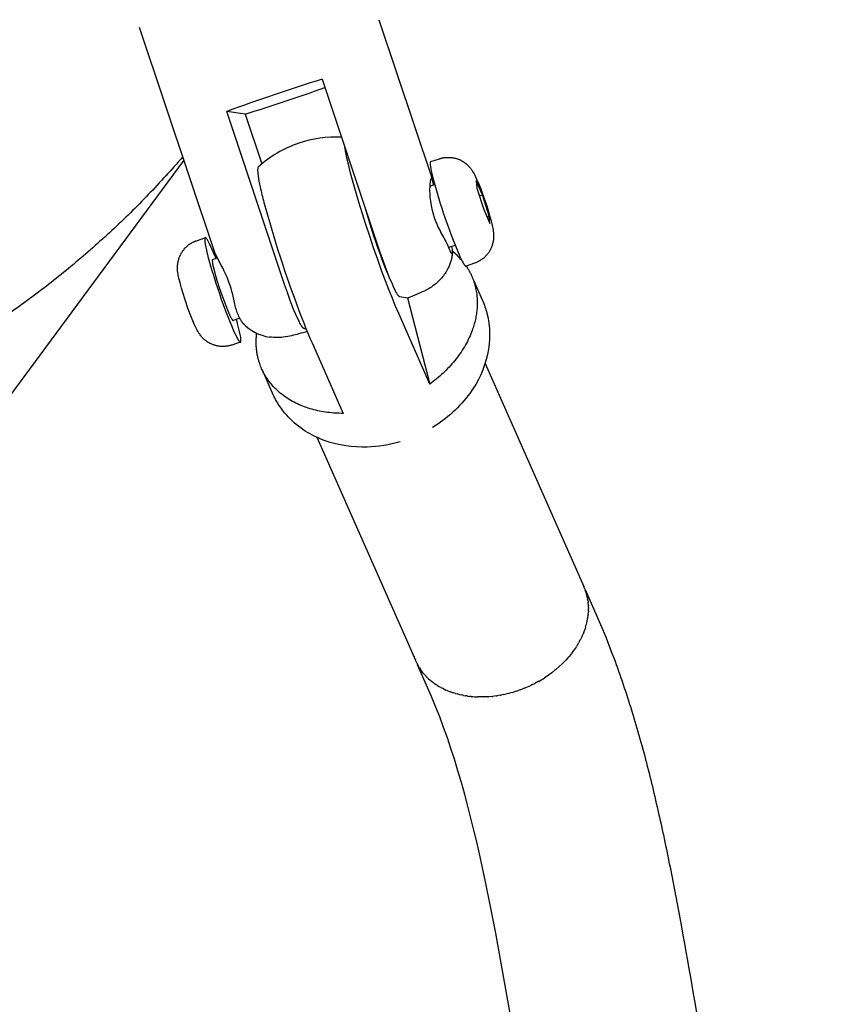
# Model space of a CAD drawing. Units: millimetres. Extents: x 0 to 14036, y 0 to 8022.
# Drawn here: x 9394 to 9481, y 3947 to 4055 of the extents above; entities that cross this region are included whole.
import ezdxf

# ---------------------------------------------------------------- set-up
doc = ezdxf.new("R2010")
doc.units = ezdxf.units.MM
doc.header["$MEASUREMENT"] = 0
for name, color, linetype, true_color in [('Make2D$visible$lines$Component blocks$Detailed Igloo 20', 7, 'Continuous', 0x000000), ('Make2D$visible$lines$Component blocks$Detailed Igloo 20$AC Sections', 7, 'Continuous', 0x0052ff), ('Make2D$visible$lines$Default', 7, 'Continuous', 0x000000), ('Make2D$visible$lines$Frame', 7, 'Continuous', 0x000000)]:
    doc.layers.add(name, color=color, linetype=linetype, true_color=true_color)

msp = doc.modelspace()

# ---------------------------------------------------------------- linework, layer by layer
at = {"layer": 'Make2D$visible$lines$Component blocks$Detailed Igloo 20'}
for p, q in [((9438.21, 4036.36), (9438.74, 4036.54)), ((9443.94, 4035.43), (9443.26, 4036.96)), ((9443.26, 4036.96), (9443.33, 4036.15)), ((9443.33, 4036.15), (9444.08, 4033.82)), ((9443.6, 4035.32), (9443.94, 4035.43)), ((9444.68, 4033.1), (9443.94, 4035.43)), ((9431.16, 4033.98), (9431.18, 4033.99)), ((9444.08, 4033.82), (9444.75, 4032.29)), ((9444.43, 4033.02), (9444.68, 4033.1)), ((9444.75, 4032.29), (9444.68, 4033.1)), ((9413.76, 4030.75), (9413.76, 4030.75)), ((9440.98, 4029.91), (9440.26, 4029.67)), ((9414.57, 4028.38), (9415.09, 4028.56)), ((9433.43, 4027.36), (9433.4, 4027.35)), ((9435.78, 4024.22), (9438.23, 4014.8)), ((9417.52, 4021.99), (9416.8, 4021.74)), ((9444.24, 4017.06), (9454.98, 3992.74)), ((9436.68, 3984.68), (9425.95, 4008.99)), ((9455.1, 3992.46), (9454.98, 3992.74)), ((9455.21, 3992.14), (9455.12, 3992.4)), ((9455.31, 3991.82), (9455.24, 3992.06)), ((9455.38, 3991.5), (9455.33, 3991.72)), ((9455.44, 3991.16), (9455.4, 3991.37)), ((9455.47, 3990.81), (9455.45, 3991.03)), ((9455.46, 3989.7), (9455.48, 3989.99)), ((9455.49, 3990.45), (9455.48, 3990.68)), ((9455.49, 3990.08), (9455.49, 3990.34)), ((9455.34, 3988.93), (9455.4, 3989.27)), ((9455.41, 3989.32), (9455.45, 3989.64)), ((9454.97, 3987.74), (9455.12, 3988.15)), ((9454.6, 3986.93), (9454.63, 3986.98)), ((9454.8, 3987.33), (9454.82, 3987.37)), ((9453.87, 3985.76), (9453.92, 3985.83)), ((9454.14, 3986.15), (9454.18, 3986.21)), ((9454.38, 3986.54), (9454.42, 3986.6)), ((9436.5, 3985.15), (9436.51, 3985.13)), ((9452.95, 3984.65), (9453.01, 3984.72)), ((9453.28, 3985.01), (9453.34, 3985.08)), ((9453.59, 3985.38), (9453.64, 3985.45)), ((9436.91, 3984.2), (9436.92, 3984.18)), ((9437.1, 3983.88), (9437.2, 3983.72)), ((9451.88, 3983.66), (9451.93, 3983.7)), ((9452.25, 3983.98), (9452.31, 3984.03)), ((9452.61, 3984.31), (9452.67, 3984.37)), ((9437.54, 3983.26), (9437.66, 3983.13)), ((9437.8, 3982.97), (9437.93, 3982.84)), ((9438.08, 3982.7), (9438.22, 3982.57)), ((9451.09, 3983.06), (9451.13, 3983.09)), ((9451.49, 3983.35), (9451.54, 3983.39)), ((9438.39, 3982.43), (9438.53, 3982.32)), ((9438.71, 3982.19), (9438.86, 3982.08)), ((9439.05, 3981.96), (9439.21, 3981.86)), ((9439.41, 3981.75), (9439.58, 3981.66)), ((9439.79, 3981.55), (9439.97, 3981.47)), ((9447.61, 3981.34), (9447.75, 3981.38)), ((9448.06, 3981.49), (9448.32, 3981.59)), ((9449.41, 3982.07), (9449.64, 3982.19)), ((9440.18, 3981.38), (9440.37, 3981.31)), ((9440.59, 3981.22), (9440.78, 3981.16)), ((9441.01, 3981.09), (9441.21, 3981.04)), ((9441.44, 3980.98), (9441.64, 3980.93)), ((9441.87, 3980.89), (9442.09, 3980.85)), ((9442.32, 3980.81), (9442.54, 3980.78)), ((9444.11, 3980.72), (9444.14, 3980.72)), ((9444.55, 3980.74), (9444.61, 3980.74)), ((9445, 3980.78), (9445.08, 3980.78)), ((9445.43, 3980.83), (9445.54, 3980.84)), ((9445.86, 3980.9), (9446, 3980.92)), ((9446.29, 3980.98), (9446.45, 3981.02)), ((9446.73, 3981.08), (9446.89, 3981.12)), ((9447.17, 3981.2), (9447.33, 3981.25))]:
    msp.add_line(p, q, dxfattribs=at)
for points in [[(9438.23, 4014.8), (9434.84, 4022.49), (9434.46, 4023.36), (9434.1, 4024.23), (9433.75, 4025.11), (9432.97, 4027.19), (9432.54, 4028.39), (9432.1, 4029.64), (9431.67, 4030.91), (9431.25, 4032.18), (9430.84, 4033.46), (9430.48, 4034.63), (9430.15, 4035.75), (9429.86, 4036.77), (9429.59, 4037.79), (9429.38, 4038.63), (9429.18, 4039.47), (9429.07, 4040.05), (9428.97, 4040.63)], [(9438.31, 4039.04), (9439.26, 4039.35), (9439.32, 4039.38), (9439.39, 4039.4), (9439.46, 4039.42), (9439.53, 4039.43), (9439.6, 4039.45), (9439.67, 4039.46), (9439.74, 4039.48), (9439.81, 4039.49), (9439.88, 4039.49), (9439.95, 4039.5), (9440.02, 4039.51), (9440.1, 4039.51), (9440.17, 4039.51), (9440.24, 4039.51), (9440.31, 4039.51), (9440.38, 4039.51), (9440.46, 4039.5), (9440.53, 4039.5), (9440.61, 4039.49), (9440.69, 4039.48), (9440.77, 4039.46), (9440.84, 4039.45), (9440.92, 4039.43), (9440.99, 4039.41), (9441.07, 4039.39), (9441.14, 4039.37), (9441.22, 4039.34), (9441.29, 4039.32), (9441.36, 4039.29), (9441.44, 4039.26), (9441.51, 4039.23), (9441.58, 4039.19), (9441.63, 4039.17), (9441.68, 4039.14), (9441.72, 4039.11), (9441.77, 4039.09), (9441.82, 4039.06), (9441.87, 4039.03), (9441.91, 4039), (9441.96, 4038.97), (9442.04, 4038.9), (9442.13, 4038.84), (9442.21, 4038.77), (9442.29, 4038.7), (9442.36, 4038.63), (9442.43, 4038.56), (9442.5, 4038.48), (9442.57, 4038.41), (9442.63, 4038.33), (9442.69, 4038.26), (9442.75, 4038.18), (9442.8, 4038.1), (9442.84, 4038.04), (9442.88, 4037.98), (9442.95, 4037.85), (9443.03, 4037.72), (9443.1, 4037.58), (9443.24, 4037.31), (9443.35, 4037.06), (9443.58, 4036.52), (9443.79, 4035.98), (9443.99, 4035.44), (9444.37, 4034.32), (9444.56, 4033.75), (9444.73, 4033.17), (9444.89, 4032.6), (9445.01, 4032.08), (9445.05, 4031.93), (9445.08, 4031.78), (9445.1, 4031.62), (9445.12, 4031.46), (9445.14, 4031.28), (9445.15, 4031.18), (9445.16, 4031.07), (9445.16, 4030.97), (9445.16, 4030.86), (9445.16, 4030.76), (9445.15, 4030.65), (9445.14, 4030.54), (9445.12, 4030.43), (9445.11, 4030.37), (9445.11, 4030.32), (9445.09, 4030.26), (9445.08, 4030.2), (9445.07, 4030.15), (9445.05, 4030.09), (9445.04, 4030.03), (9445.02, 4029.98), (9445, 4029.92), (9444.99, 4029.86), (9444.96, 4029.81), (9444.94, 4029.75), (9444.92, 4029.69), (9444.9, 4029.64), (9444.87, 4029.58), (9444.84, 4029.52), (9444.82, 4029.47), (9444.79, 4029.42), (9444.76, 4029.37), (9444.73, 4029.31), (9444.7, 4029.26), (9444.67, 4029.21), (9444.64, 4029.17), (9444.6, 4029.12), (9444.55, 4029.04), (9444.49, 4028.96), (9444.43, 4028.89), (9444.36, 4028.81), (9444.29, 4028.74), (9444.23, 4028.67), (9444.16, 4028.61), (9444.08, 4028.54), (9444.03, 4028.5), (9443.97, 4028.46), (9443.91, 4028.41), (9443.86, 4028.37), (9443.8, 4028.33), (9443.74, 4028.29), (9443.68, 4028.25), (9443.61, 4028.22), (9443.55, 4028.18), (9443.49, 4028.15), (9443.42, 4028.12), (9443.36, 4028.09), (9443.29, 4028.06), (9443.23, 4028.03), (9443.16, 4028.01), (9443.09, 4027.99), (9442.16, 4027.67)], [(9411.02, 4025.82), (9410.89, 4026.33), (9410.86, 4026.48), (9410.83, 4026.63), (9410.8, 4026.79), (9410.78, 4026.95), (9410.76, 4027.13), (9410.75, 4027.23), (9410.75, 4027.34), (9410.75, 4027.44), (9410.75, 4027.55), (9410.75, 4027.66), (9410.76, 4027.76), (9410.77, 4027.87), (9410.78, 4027.98), (9410.79, 4028.04), (9410.8, 4028.1), (9410.81, 4028.15), (9410.82, 4028.21), (9410.84, 4028.26), (9410.85, 4028.32), (9410.87, 4028.38), (9410.88, 4028.43), (9410.9, 4028.49), (9410.92, 4028.55), (9410.94, 4028.61), (9410.96, 4028.66), (9410.99, 4028.72), (9411.01, 4028.78), (9411.04, 4028.83), (9411.06, 4028.89), (9411.09, 4028.94), (9411.12, 4029), (9411.15, 4029.05), (9411.18, 4029.1), (9411.21, 4029.15), (9411.24, 4029.2), (9411.27, 4029.25), (9411.3, 4029.29), (9411.36, 4029.37), (9411.42, 4029.45), (9411.48, 4029.52), (9411.54, 4029.6), (9411.61, 4029.67), (9411.68, 4029.74), (9411.75, 4029.8), (9411.82, 4029.87), (9411.88, 4029.91), (9411.93, 4029.96), (9411.99, 4030), (9412.05, 4030.04), (9412.11, 4030.08), (9412.17, 4030.12), (9412.23, 4030.16), (9412.29, 4030.19), (9412.35, 4030.23), (9412.42, 4030.26), (9412.48, 4030.29), (9412.55, 4030.32), (9412.61, 4030.35), (9412.68, 4030.38), (9412.74, 4030.4), (9412.81, 4030.43), (9413.73, 4030.74)], [(9417.57, 4019.37), (9416.65, 4019.06), (9416.58, 4019.04), (9416.52, 4019.01), (9416.45, 4019), (9416.38, 4018.98), (9416.31, 4018.96), (9416.24, 4018.95), (9416.17, 4018.94), (9416.1, 4018.93), (9416.02, 4018.92), (9415.95, 4018.91), (9415.88, 4018.9), (9415.81, 4018.9), (9415.74, 4018.9), (9415.67, 4018.9), (9415.6, 4018.9), (9415.53, 4018.9), (9415.45, 4018.91), (9415.37, 4018.91), (9415.29, 4018.92), (9415.22, 4018.93), (9415.14, 4018.95), (9415.06, 4018.96), (9414.99, 4018.98), (9414.91, 4019), (9414.84, 4019.02), (9414.76, 4019.04), (9414.69, 4019.07), (9414.61, 4019.09), (9414.54, 4019.12), (9414.47, 4019.15), (9414.4, 4019.18), (9414.33, 4019.22), (9414.28, 4019.24), (9414.23, 4019.27), (9414.18, 4019.3), (9414.13, 4019.33), (9414.09, 4019.35), (9414.04, 4019.38), (9413.99, 4019.41), (9413.95, 4019.44), (9413.86, 4019.51), (9413.78, 4019.57), (9413.7, 4019.64), (9413.62, 4019.71), (9413.54, 4019.78), (9413.47, 4019.86), (9413.4, 4019.93), (9413.34, 4020), (9413.27, 4020.08), (9413.21, 4020.16), (9413.16, 4020.23), (9413.1, 4020.31), (9413.07, 4020.37), (9413.03, 4020.43), (9412.95, 4020.56), (9412.88, 4020.69), (9412.8, 4020.83), (9412.67, 4021.1), (9412.55, 4021.35), (9412.33, 4021.89), (9412.12, 4022.43), (9411.91, 4022.98), (9411.53, 4024.09), (9411.35, 4024.66), (9411.18, 4025.24), (9411.02, 4025.82)]]:
    msp.add_lwpolyline(points, dxfattribs=at)
for points in [[(9419.54, 4038.45, 0.161607), (9419.48, 4038.29, 0.062806), (9419.51, 4037.53, 0.019116), (9419.74, 4036.28, 0.010121), (9420.15, 4034.6, 0.024403), (9423.97, 4022.81, 0.012917), (9425.39, 4019.3), (9428.79, 4011.61)], [(9438.61, 4037.01, 0.033369), (9441.36, 4029), (9441.5, 4028.7), (9441.63, 4028.43), (9441.75, 4028.19), (9441.8, 4028.08), (9441.86, 4027.99), (9441.91, 4027.91), (9441.93, 4027.87), (9441.96, 4027.83), (9441.98, 4027.8), (9442, 4027.77), (9442.01, 4027.76), (9442.02, 4027.75), (9442.03, 4027.74), (9442.04, 4027.73), (9442.05, 4027.72), (9442.06, 4027.71), (9442.06, 4027.7), (9442.07, 4027.7), (9442.07, 4027.7), (9442.08, 4027.69), (9442.08, 4027.69), (9442.09, 4027.69), (9442.09, 4027.68), (9442.09, 4027.68), (9442.1, 4027.68), (9442.1, 4027.68), (9442.1, 4027.67), (9442.11, 4027.67), (9442.11, 4027.67), (9442.11, 4027.67), (9442.11, 4027.67), (9442.11, 4027.67), (9442.11, 4027.67), (9442.12, 4027.67), (9442.12, 4027.67), (9442.12, 4027.67), (9442.12, 4027.67), (9442.12, 4027.67), (9442.13, 4027.67), (9442.13, 4027.67), (9442.13, 4027.67), (9442.13, 4027.67), (9442.13, 4027.66), (9442.13, 4027.66), (9442.14, 4027.66), (9442.14, 4027.66), (9442.14, 4027.66), (9442.14, 4027.66), (9442.14, 4027.66), (9442.14, 4027.67), (9442.14, 4027.67), (9442.15, 4027.67), (9442.15, 4027.67), (9442.15, 4027.67), (9442.15, 4027.67), (9442.15, 4027.67), (9442.15, 4027.67), (9442.15, 4027.67), (9442.16, 4027.67), (9442.16, 4027.67), (9442.16, 4027.67), (9442.16, 4027.67)], [(9414.06, 4028.72, 0.033369), (9416.81, 4020.71), (9416.95, 4020.4), (9417.08, 4020.12), (9417.21, 4019.87), (9417.27, 4019.76), (9417.32, 4019.67), (9417.35, 4019.62), (9417.38, 4019.58), (9417.4, 4019.55), (9417.42, 4019.51), (9417.45, 4019.48), (9417.46, 4019.47), (9417.47, 4019.46), (9417.48, 4019.45), (9417.49, 4019.43), (9417.5, 4019.42), (9417.51, 4019.42), (9417.51, 4019.41), (9417.52, 4019.41), (9417.52, 4019.4), (9417.53, 4019.4), (9417.53, 4019.4), (9417.53, 4019.39), (9417.54, 4019.39), (9417.54, 4019.39), (9417.55, 4019.39), (9417.55, 4019.38), (9417.55, 4019.38), (9417.56, 4019.38), (9417.56, 4019.38), (9417.57, 4019.38), (9417.57, 4019.38), (9417.57, 4019.37), (9417.58, 4019.37), (9417.58, 4019.37), (9417.58, 4019.37), (9417.59, 4019.37), (9417.59, 4019.37), (9417.59, 4019.38), (9417.6, 4019.38), (9417.6, 4019.38), (9417.6, 4019.38), (9417.6, 4019.38), (9417.61, 4019.38), (9417.61, 4019.38), (9417.61, 4019.39), (9417.61, 4019.39), (9417.62, 4019.39), (9417.62, 4019.39), (9417.62, 4019.4), (9417.62, 4019.4), (9417.63, 4019.41), (9417.63, 4019.41), (9417.63, 4019.41), (9417.63, 4019.42), (9417.63, 4019.42), (9417.63, 4019.43), (9417.64, 4019.43), (9417.64, 4019.44), (9417.64, 4019.44), (9417.64, 4019.45), (9417.64, 4019.46), (9417.64, 4019.46), (9417.64, 4019.48), (9417.65, 4019.49), (9417.65, 4019.51), (9417.65, 4019.52), (9417.65, 4019.54), (9417.65, 4019.56), (9417.65, 4019.58), (9417.65, 4019.62), (9417.65, 4019.66), (9417.64, 4019.71), (9417.63, 4019.81), (9417.62, 4019.93), (9417.59, 4020.06), (9417.54, 4020.34), (9417.47, 4020.67), (9417.29, 4021.4), (9417.17, 4021.87)], [(9414.73, 4027.2, 0.033369), (9416.34, 4022.52), (9416.41, 4022.36), (9416.48, 4022.21), (9416.55, 4022.07), (9416.58, 4022.01), (9416.61, 4021.96), (9416.64, 4021.91), (9416.67, 4021.87), (9416.68, 4021.85), (9416.69, 4021.83), (9416.7, 4021.81), (9416.72, 4021.8), (9416.72, 4021.79), (9416.73, 4021.79), (9416.73, 4021.78), (9416.74, 4021.77), (9416.74, 4021.77), (9416.75, 4021.76), (9416.75, 4021.76), (9416.75, 4021.76), (9416.75, 4021.76), (9416.76, 4021.76), (9416.76, 4021.76), (9416.76, 4021.75), (9416.76, 4021.75), (9416.77, 4021.75), (9416.77, 4021.75), (9416.77, 4021.75), (9416.77, 4021.75), (9416.77, 4021.75), (9416.77, 4021.75), (9416.77, 4021.75), (9416.77, 4021.75), (9416.78, 4021.75), (9416.78, 4021.75), (9416.78, 4021.75), (9416.78, 4021.74), (9416.78, 4021.74), (9416.78, 4021.74), (9416.78, 4021.74), (9416.78, 4021.74), (9416.78, 4021.74), (9416.78, 4021.74), (9416.78, 4021.74), (9416.79, 4021.74), (9416.79, 4021.74), (9416.79, 4021.74), (9416.79, 4021.74)], [(9442.98, 4026.13), (9443.95, 4023.93, -0.040356), (9444.43, 4022.53)], [(9444.43, 4022.53, -0.117952), (9444.5, 4018.04, -0.10338), (9442.57, 4013.79, -0.100497), (9438.49, 4010.08)], [(9434.99, 4008.53, -0.064161), (9431.38, 4007.94, -0.094032), (9426.82, 4008.63), (9426.53, 4008.74), (9426.26, 4008.85), (9425.98, 4008.97), (9425.71, 4009.1), (9425.44, 4009.23), (9425.17, 4009.38), (9424.91, 4009.53), (9424.65, 4009.69), (9424.4, 4009.86), (9424.16, 4010.04), (9423.92, 4010.22), (9423.68, 4010.41), (9423.45, 4010.6), (9423.23, 4010.81), (9423.01, 4011.02), (9422.8, 4011.23), (9422.67, 4011.37), (9422.54, 4011.52), (9422.41, 4011.67), (9422.29, 4011.82), (9422.17, 4011.98), (9422.05, 4012.13), (9421.94, 4012.29), (9421.83, 4012.46), (9421.72, 4012.62), (9421.62, 4012.79), (9421.52, 4012.96), (9421.42, 4013.13), (9421.33, 4013.3), (9421.24, 4013.48), (9421.16, 4013.65), (9421.08, 4013.83), (9419.98, 4016.31)]]:
    msp.add_lwpolyline(points, format="xyb", dxfattribs=at)
for centre, radius, start, end in [((9427.95, 4029.21), 12.5, 86.9686, 108.6572), ((9427.95, 4029.21), 12.5, 108.6572, 132.3161), ((9497.11, 4052.6), 68.52, 195.5843, 202.2731), ((9435.88, 4023.33), 7.64, 40.516, 50.9384), ((9443.58, 3993.86), 13.16, 299.5592, 302.8443), ((9443.45, 3994.09), 13.42, 292.1513, 295.3795)]:
    msp.add_arc(centre, radius, start, end, dxfattribs=at)
for points, weights in [([(9438.31, 4039.04), (9438.11, 4038.97), (9438.61, 4037.01)], [0.854317072248, 0.842978014048, 1]), ([(9413.76, 4030.75), (9413.55, 4030.67), (9414.06, 4028.72)], [0.854278315813, 0.843249855256, 1]), ([(9414.57, 4028.38), (9414.42, 4028.4), (9414.73, 4027.2)], [0.855841618865, 0.835247564417, 1])]:
    msp.add_rational_spline(points, weights, degree=2, dxfattribs=at)
for points, weights, knots in [([(9414.93, 4028.5), (9414.72, 4029.01), (9414.54, 4029.41), (9413.93, 4030.8), (9413.76, 4030.75)], [0.92515542946, 0.955953956113, 1, 0.864128767139, 0.854317072249], [10.48117, 10.48117, 10.48117, 11.034292, 11.034292, 12.740537, 12.740537, 12.740537]), ([(9442.16, 4027.68), (9442.85, 4026.68), (9443.15, 4025.5), (9444.69, 4019.57), (9438.23, 4014.8)], [1, 0.985146996727, 1, 0.836660026534, 1], [0, 0, 0, 2.403588, 2.403588, 20.254069, 20.254069, 20.254069]), ([(9428.79, 4011.61), (9421.09, 4011.6), (9419.54, 4017.53), (9419.19, 4018.93), (9419.37, 4020.35)], [1, 0.836660033658, 1, 0.982354838368, 1], [-90.411419, -90.411419, -90.411419, -72.560939, -72.560939, -69.717358, -69.717358, -69.717358])]:
    msp.add_rational_spline(points, weights, degree=2, knots=knots, dxfattribs=at)
at = {"layer": 'Make2D$visible$lines$Component blocks$Detailed Igloo 20$AC Sections'}
for p, q in [((9455.18, 3988.34), (9455.12, 3988.15)), ((9436.76, 3984.49), (9436.74, 3984.53)), ((9437.1, 3983.88), (9436.92, 3984.18)), ((9437.53, 3983.28), (9437.41, 3983.42)), ((9437.78, 3983), (9437.66, 3983.13)), ((9438.05, 3982.73), (9437.93, 3982.84)), ((9438.34, 3982.47), (9438.22, 3982.57)), ((9438.65, 3982.23), (9438.53, 3982.32)), ((9438.99, 3982), (9438.86, 3982.08)), ((9439.34, 3981.78), (9439.21, 3981.86)), ((9439.72, 3981.59), (9439.58, 3981.66)), ((9440.11, 3981.41), (9439.97, 3981.47)), ((9440.52, 3981.25), (9440.37, 3981.31)), ((9440.94, 3981.11), (9440.78, 3981.16)), ((9441.37, 3980.99), (9441.21, 3981.04)), ((9441.82, 3980.9), (9441.64, 3980.93)), ((9442.27, 3980.82), (9442.09, 3980.85)), ((9442.73, 3980.76), (9442.54, 3980.78)), ((9443.66, 3980.71), (9443.44, 3980.72))]:
    msp.add_line(p, q, dxfattribs=at)
at = {"layer": 'Make2D$visible$lines$Default'}
for p, q in [((9455.1, 3992.46), (9455.12, 3992.4)), ((9455.21, 3992.14), (9455.24, 3992.06)), ((9455.31, 3991.82), (9455.33, 3991.72)), ((9455.38, 3991.5), (9455.4, 3991.37)), ((9455.44, 3991.16), (9455.45, 3991.03)), ((9455.47, 3990.81), (9455.48, 3990.68)), ((9455.49, 3990.08), (9455.48, 3989.99)), ((9455.49, 3990.45), (9455.49, 3990.34)), ((9455.41, 3989.32), (9455.4, 3989.27)), ((9455.46, 3989.7), (9455.45, 3989.64)), ((9454.6, 3986.93), (9454.42, 3986.6)), ((9454.8, 3987.33), (9454.63, 3986.98)), ((9454.97, 3987.74), (9454.82, 3987.37)), ((9453.87, 3985.76), (9453.64, 3985.45)), ((9454.14, 3986.15), (9453.92, 3985.83)), ((9454.38, 3986.54), (9454.18, 3986.21)), ((9436.6, 3984.88), (9436.51, 3985.13)), ((9436.74, 3984.53), (9436.68, 3984.68)), ((9452.95, 3984.65), (9452.67, 3984.37)), ((9453.28, 3985.01), (9453.01, 3984.72)), ((9453.59, 3985.38), (9453.34, 3985.08)), ((9436.91, 3984.2), (9436.76, 3984.49)), ((9437.41, 3983.42), (9437.2, 3983.72)), ((9451.88, 3983.66), (9451.54, 3983.39)), ((9452.25, 3983.98), (9451.93, 3983.7)), ((9452.61, 3984.31), (9452.31, 3984.03)), ((9437.54, 3983.26), (9437.53, 3983.28)), ((9437.8, 3982.97), (9437.78, 3983)), ((9438.08, 3982.7), (9438.05, 3982.73)), ((9438.39, 3982.43), (9438.34, 3982.47)), ((9451.09, 3983.06), (9450.71, 3982.81)), ((9451.49, 3983.35), (9451.13, 3983.09)), ((9438.71, 3982.19), (9438.65, 3982.23)), ((9439.05, 3981.96), (9438.99, 3982)), ((9439.41, 3981.75), (9439.34, 3981.78)), ((9439.79, 3981.55), (9439.72, 3981.59)), ((9440.18, 3981.38), (9440.11, 3981.41)), ((9448.06, 3981.49), (9447.75, 3981.38)), ((9448.51, 3981.67), (9448.32, 3981.59)), ((9449.41, 3982.07), (9449.2, 3981.97)), ((9450.07, 3982.42), (9449.64, 3982.19)), ((9440.59, 3981.22), (9440.52, 3981.25)), ((9441.01, 3981.09), (9440.94, 3981.11)), ((9441.44, 3980.98), (9441.37, 3980.99)), ((9441.87, 3980.89), (9441.82, 3980.9)), ((9442.32, 3980.81), (9442.27, 3980.82)), ((9444.11, 3980.72), (9443.66, 3980.71)), ((9444.55, 3980.74), (9444.14, 3980.72)), ((9445, 3980.78), (9444.61, 3980.74)), ((9445.43, 3980.83), (9445.08, 3980.78)), ((9445.86, 3980.9), (9445.54, 3980.84)), ((9446.29, 3980.98), (9446, 3980.92)), ((9446.73, 3981.08), (9446.45, 3981.02)), ((9447.17, 3981.2), (9446.89, 3981.12)), ((9447.61, 3981.34), (9447.33, 3981.25))]:
    msp.add_line(p, q, dxfattribs=at)
msp.add_lwpolyline([(9455.13, 3992.41), (9456.8, 3988.6), (9457.4, 3987.14), (9457.98, 3985.68, -0.008068), (9459.03, 3982.78, -0.006941), (9459.97, 3979.93, -0.012105), (9461.71, 3973.89, -0.008697), (9463.13, 3968.01, -0.006478), (9464.45, 3961.79, -0.003966), (9465.61, 3955.68, -0.001478), (9468.18, 3941.01, 0.002649)], format="xyb", dxfattribs=at)
msp.add_lwpolyline([(9447.22, 3944.82), (9445.93, 3952.09), (9445.4, 3954.99), (9444.83, 3957.89), (9444.25, 3960.75), (9443.63, 3963.61), (9443.33, 3964.91), (9443.02, 3966.21), (9442.69, 3967.51), (9442.36, 3968.81), (9442.02, 3970.09), (9441.66, 3971.38), (9441.28, 3972.65), (9440.89, 3973.93), (9440.52, 3975.09), (9440.13, 3976.25), (9439.72, 3977.4), (9439.29, 3978.54), (9438.85, 3979.66), (9438.39, 3980.77), (9436.89, 3984.2)], dxfattribs=at)
for centre, radius, start, end in [((9448.13, 3990.5), 7.37, 342.9334, 347.7033), ((9443.77, 3991.3), 10.59, 264.3793, 268.189)]:
    msp.add_arc(centre, radius, start, end, dxfattribs=at)
msp.add_open_spline([(8755.25, 4036.95), (8758.97, 4037.73), (8762.69, 4038.52), (8766.42, 4039.3), (8778.51, 4041.84), (8790.59, 4044.38), (8802.68, 4046.93), (8817.86, 4050.12), (8833.05, 4053.32), (8848.24, 4056.51), (8880.78, 4063.36), (8913.33, 4070.2), (8945.88, 4077.04), (8959.68, 4079.94), (8973.48, 4082.84), (8987.28, 4085.74), (8992.85, 4086.91), (8998.41, 4088.08), (9003.98, 4089.24), (9008.57, 4090.2), (9013.16, 4091.17), (9017.74, 4092.13), (9028.98, 4094.48), (9040.21, 4096.83), (9051.44, 4099.19), (9054.25, 4099.78), (9057.05, 4100.36), (9059.85, 4100.95), (9062.66, 4101.54), (9065.46, 4102.12), (9068.26, 4102.71), (9069.51, 4102.97), (9070.75, 4103.23), (9072, 4103.49), (9073.24, 4103.75), (9074.49, 4104.01), (9075.74, 4104.27), (9077.44, 4104.63), (9079.14, 4104.99), (9080.85, 4105.34), (9082.55, 4105.7), (9084.25, 4106.05), (9085.96, 4106.41), (9095.2, 4108.33), (9104.44, 4110.26), (9113.68, 4112.18), (9119.82, 4113.46), (9125.97, 4114.74), (9132.11, 4116.02), (9138.26, 4117.3), (9144.4, 4118.58), (9150.54, 4119.86), (9157.78, 4121.37), (9165.01, 4122.87), (9172.25, 4124.38), (9179.48, 4125.88), (9186.71, 4127.39), (9193.95, 4128.89), (9209.52, 4132.14), (9225.1, 4135.38), (9240.68, 4138.62), (9274.05, 4145.56), (9307.43, 4152.5), (9340.8, 4159.44), (9372.32, 4166), (9403.83, 4172.55), (9435.35, 4179.11), (9459.82, 4184.2), (9484.3, 4189.29), (9508.77, 4194.38), (9516.83, 4196.05), (9524.88, 4197.73), (9532.94, 4199.4), (9537.55, 4200.36), (9542.17, 4201.33), (9546.79, 4202.29)], degree=3, knots=[54.415037, 54.415037, 54.415037, 54.415037, 65.828327, 65.828327, 65.828327, 102.884757, 102.884757, 102.884757, 149.438588, 149.438588, 149.438588, 249.217981, 249.217981, 249.217981, 291.525545, 291.525545, 291.525545, 308.583498, 308.583498, 308.583498, 322.648164, 322.648164, 322.648164, 357.080418, 357.080418, 357.080418, 365.671283, 365.671283, 365.671283, 374.261542, 374.261542, 374.261542, 378.079084, 378.079084, 378.079084, 381.899413, 381.899413, 381.899413, 387.119479, 387.119479, 387.119479, 392.339799, 392.339799, 392.339799, 420.665248, 420.665248, 420.665248, 439.497885, 439.497885, 439.497885, 458.329457, 458.329457, 458.329457, 480.503181, 480.503181, 480.503181, 502.67795, 502.67795, 502.67795, 550.421875, 550.421875, 550.421875, 652.72582, 652.72582, 652.72582, 749.337759, 749.337759, 749.337759, 824.360223, 824.360223, 824.360223, 849.04803, 849.04803, 849.04803, 863.205473, 863.205473, 863.205473, 863.205473], dxfattribs=at)
at = {"layer": 'Make2D$visible$lines$Frame'}
for p, q in [((9432.68, 4054.51), (9438.47, 4037.18)), ((9414.79, 4029.16), (9406.61, 4053.66)), ((9418.11, 4044.22), (9416.11, 4044.52)), ((9418.11, 4044.22), (9419.92, 4038.79)), ((9411.43, 4039.21), (9389.26, 4009.2)), ((9414.78, 4029.23), (9414.79, 4029.25)), ((9414.79, 4029.25), (9414.8, 4029.25)), ((9418, 4021.36), (9417.97, 4021.36))]:
    msp.add_line(p, q, dxfattribs=at)
for points in [[(9426.5, 4048.03), (9432.79, 4029.17), (9433.13, 4028.19), (9433.47, 4027.28), (9433.77, 4026.49), (9434.1, 4025.71), (9434.21, 4025.45), (9434.33, 4025.2), (9434.39, 4025.08), (9434.46, 4024.95), (9434.53, 4024.83), (9434.6, 4024.71), (9434.64, 4024.64), (9434.66, 4024.61), (9434.68, 4024.58), (9434.71, 4024.54), (9434.73, 4024.51), (9434.76, 4024.48), (9434.77, 4024.46), (9434.78, 4024.45), (9434.8, 4024.43), (9434.8, 4024.42), (9434.81, 4024.41), (9434.82, 4024.41), (9434.83, 4024.4), (9434.84, 4024.39), (9434.84, 4024.39), (9434.85, 4024.39), (9434.85, 4024.38), (9434.85, 4024.38), (9434.86, 4024.38), (9434.86, 4024.37), (9434.87, 4024.37), (9434.87, 4024.37), (9434.88, 4024.37), (9434.88, 4024.36), (9434.89, 4024.36), (9434.89, 4024.36), (9434.9, 4024.36), (9434.9, 4024.35), (9434.91, 4024.35), (9434.91, 4024.35), (9434.92, 4024.35), (9434.92, 4024.35), (9435.83, 4024.21), (9435.87, 4024.21)], [(9424.76, 4020.81), (9424.54, 4020.84), (9424.53, 4020.84), (9424.52, 4020.84), (9424.52, 4020.85), (9424.51, 4020.85), (9424.51, 4020.85), (9424.5, 4020.85), (9424.5, 4020.85), (9424.49, 4020.86), (9424.49, 4020.86), (9424.48, 4020.86), (9424.48, 4020.86), (9424.47, 4020.87), (9424.47, 4020.87), (9424.47, 4020.87), (9424.46, 4020.88), (9424.46, 4020.88), (9424.45, 4020.88), (9424.45, 4020.89), (9424.44, 4020.89), (9424.43, 4020.9), (9424.42, 4020.91), (9424.42, 4020.92), (9424.41, 4020.92), (9424.39, 4020.94), (9424.38, 4020.95), (9424.37, 4020.97), (9424.34, 4021), (9424.32, 4021.03), (9424.29, 4021.07), (9424.27, 4021.1), (9424.25, 4021.14), (9424.21, 4021.2), (9424.14, 4021.32), (9424.07, 4021.45), (9424.01, 4021.57), (9423.94, 4021.69), (9423.83, 4021.95), (9423.71, 4022.2), (9423.35, 4023.05), (9423.02, 4023.92), (9422.71, 4024.79), (9422.41, 4025.66), (9416.11, 4044.52)], [(9438.63, 4036.5), (9438.58, 4036.77), (9438.56, 4036.85), (9438.55, 4036.91), (9438.53, 4036.96), (9438.51, 4037.07), (9438.5, 4037.1), (9438.49, 4037.12), (9438.49, 4037.13), (9438.48, 4037.13), (9438.48, 4037.14), (9438.48, 4037.15), (9438.47, 4037.16), (9438.47, 4037.16), (9438.47, 4037.16), (9438.47, 4037.17), (9438.46, 4037.17), (9438.46, 4037.17), (9438.46, 4037.18), (9438.46, 4037.18), (9438.46, 4037.18), (9438.45, 4037.19), (9438.45, 4037.19), (9438.45, 4037.19), (9438.44, 4037.2), (9438.44, 4037.2), (9438.44, 4037.2), (9438.44, 4037.2), (9438.44, 4037.21), (9438.43, 4037.21), (9438.43, 4037.21), (9438.43, 4037.21), (9438.43, 4037.21), (9438.43, 4037.21), (9438.43, 4037.21), (9438.42, 4037.21), (9438.42, 4037.21), (9438.42, 4037.22), (9438.42, 4037.22), (9438.42, 4037.22), (9438.42, 4037.22), (9438.42, 4037.22), (9438.42, 4037.22), (9438.42, 4037.22), (9438.42, 4037.22), (9438.42, 4037.22), (9438.42, 4037.22), (9438.41, 4037.22), (9438.41, 4037.22), (9438.41, 4037.22), (9438.41, 4037.22), (9438.41, 4037.22), (9438.41, 4037.22), (9438.41, 4037.22), (9438.41, 4037.22), (9438.41, 4037.22), (9438.41, 4037.22), (9438.41, 4037.22), (9438.41, 4037.22), (9438.4, 4037.22), (9438.4, 4037.22), (9438.4, 4037.22), (9438.4, 4037.22), (9438.4, 4037.22), (9438.4, 4037.22), (9438.4, 4037.22), (9438.4, 4037.22), (9438.4, 4037.22), (9438.4, 4037.22), (9438.4, 4037.22), (9438.4, 4037.22), (9438.4, 4037.22), (9438.39, 4037.22), (9438.39, 4037.22), (9438.39, 4037.22), (9438.39, 4037.22), (9438.39, 4037.22), (9438.39, 4037.22), (9438.39, 4037.22), (9438.39, 4037.21), (9438.39, 4037.21), (9438.39, 4037.21), (9438.38, 4037.21), (9438.38, 4037.21), (9438.38, 4037.21), (9438.38, 4037.21), (9438.38, 4037.21), (9438.38, 4037.21), (9438.38, 4037.2), (9438.38, 4037.2), (9438.37, 4037.2), (9438.37, 4037.2), (9438.37, 4037.19), (9438.37, 4037.19), (9438.36, 4037.19), (9438.36, 4037.19), (9438.36, 4037.18), (9438.36, 4037.18), (9438.35, 4037.17), (9438.35, 4037.17), (9438.35, 4037.16), (9438.34, 4037.16), (9438.34, 4037.16), (9438.34, 4037.15), (9438.34, 4037.15), (9438.33, 4037.14), (9438.33, 4037.13), (9438.32, 4037.11), (9438.31, 4037.08), (9438.3, 4037.05), (9438.29, 4037.01), (9438.29, 4036.98), (9438.28, 4036.95), (9438.27, 4036.92), (9438.26, 4036.85), (9438.24, 4036.75), (9438.23, 4036.65), (9438.22, 4036.55), (9438.21, 4036.45), (9438.2, 4036.35), (9438.2, 4036.25), (9438.19, 4036.05), (9438.19, 4035.83), (9438.2, 4035.61), (9438.21, 4035.38), (9438.23, 4035.16), (9438.25, 4034.94), (9438.28, 4034.72), (9438.31, 4034.49), (9438.35, 4034.27), (9438.39, 4034.07), (9438.44, 4033.86), (9438.49, 4033.65), (9438.54, 4033.45), (9438.6, 4033.25), (9438.67, 4033.04), (9438.73, 4032.84), (9438.81, 4032.65), (9438.88, 4032.45), (9438.97, 4032.25), (9439.05, 4032.06), (9439.14, 4031.87), (9439.23, 4031.68), (9439.33, 4031.49), (9439.43, 4031.3), (9439.54, 4031.12), (9439.75, 4030.73), (9439.86, 4030.54), (9439.96, 4030.34), (9440.09, 4030.05), (9440.48, 4029.18), (9440.5, 4029.15), (9440.51, 4029.13), (9440.52, 4029.12), (9440.53, 4029.1), (9440.53, 4029.09), (9440.54, 4029.08), (9440.54, 4029.07), (9440.55, 4029.07), (9440.55, 4029.06), (9440.56, 4029.05), (9440.57, 4029.04), (9440.57, 4029.04), (9440.57, 4029.04), (9440.58, 4029.03), (9440.58, 4029.03), (9440.58, 4029.02), (9440.59, 4029.02), (9440.59, 4029.02), (9440.59, 4029.02), (9440.59, 4029.02), (9440.6, 4029.02), (9440.6, 4029.01), (9440.6, 4029.01), (9440.6, 4029.01), (9440.6, 4029.01), (9440.61, 4029.01), (9440.61, 4029.01), (9440.61, 4029.01), (9440.61, 4029.01), (9440.61, 4029), (9440.62, 4029), (9440.62, 4029), (9440.62, 4029)], [(9417.88, 4021.43), (9417.86, 4021.44), (9417.85, 4021.46), (9417.83, 4021.48), (9417.81, 4021.5), (9417.78, 4021.54), (9417.76, 4021.58), (9417.72, 4021.63), (9417.69, 4021.68), (9417.66, 4021.73), (9417.62, 4021.79), (9417.59, 4021.85), (9417.55, 4021.91), (9417.49, 4022.04), (9417.42, 4022.18), (9417.37, 4022.31), (9417.31, 4022.45), (9417.25, 4022.6), (9417.2, 4022.75), (9417.15, 4022.9), (9417.11, 4023.05), (9417.07, 4023.2), (9417.03, 4023.36), (9417, 4023.51), (9416.92, 4023.87), (9416.84, 4024.22), (9416.76, 4024.56), (9416.67, 4024.89), (9416.57, 4025.23), (9416.46, 4025.56), (9416.34, 4025.9), (9416.21, 4026.23), (9416.1, 4026.52), (9415.97, 4026.82), (9415.84, 4027.11), (9415.7, 4027.4), (9415.51, 4027.78), (9414.87, 4028.97), (9414.84, 4029.03), (9414.83, 4029.06), (9414.82, 4029.09), (9414.8, 4029.12), (9414.8, 4029.14), (9414.79, 4029.15)], [(9440.68, 4029.02), (9440.66, 4028.92), (9440.65, 4028.81), (9440.63, 4028.71), (9440.61, 4028.6), (9440.59, 4028.5), (9440.56, 4028.39), (9440.53, 4028.29), (9440.5, 4028.18), (9440.47, 4028.08), (9440.44, 4027.98), (9440.4, 4027.88), (9440.36, 4027.78), (9440.32, 4027.68), (9440.28, 4027.58), (9440.23, 4027.48), (9440.18, 4027.39), (9440.11, 4027.25), (9440.04, 4027.12), (9439.96, 4026.98), (9439.88, 4026.86), (9439.79, 4026.73), (9439.7, 4026.61), (9439.61, 4026.49), (9439.51, 4026.37), (9439.41, 4026.26), (9439.31, 4026.15), (9439.2, 4026.04), (9439.09, 4025.93), (9438.98, 4025.83), (9438.87, 4025.73), (9438.75, 4025.64), (9438.63, 4025.55), (9438.51, 4025.46), (9438.39, 4025.38), (9438.26, 4025.3), (9438.13, 4025.22), (9438, 4025.15), (9437.87, 4025.08), (9437.6, 4024.94), (9437.39, 4024.84), (9437.18, 4024.75), (9436.75, 4024.57), (9435.9, 4024.22), (9435.87, 4024.21)]]:
    msp.add_lwpolyline(points, dxfattribs=at)
for centre, radius, start, end in [((9512.26, 3776.88), 284.39, 107.5526, 109.7618), ((9330.29, 4321.66), 291.01, 287.5646, 289.3685), ((9421.52, 4024.91), 5.04, 223.8223, 261.3983)]:
    msp.add_arc(centre, radius, start, end, dxfattribs=at)
msp.add_rational_spline([(9411.32, 4039.56), (9379.23, 4002.44), (9329.41, 4003.55), (9244.93, 4005.43), (9225.28, 4087.46)], [0.85511652752, 0.838423416931, 1, 0.753666912472, 0.921682714665], degree=2, knots=[415.159319, 415.159319, 415.159319, 508.70239, 508.70239, 651.314353, 651.314353, 651.314353], dxfattribs=at)
for points, knots in [([(9440.62, 4029), (9440.64, 4029), (9440.67, 4029.02), (9440.69, 4029.11), (9440.71, 4029.37), (9440.67, 4029.61), (9440.63, 4029.79)], [0, 0, 0, 0, 0.0348823, 0.0919348, 0.2729125, 0.8272457, 0.8272457, 0.8272457, 0.8272457]), ([(9424.87, 4020.53), (9424.21, 4020.34), (9423.69, 4020.2), (9422.92, 4020.02), (9422.6, 4019.96), (9421.84, 4019.86), (9421.37, 4019.84), (9420.76, 4019.93)], [56.919142, 56.919142, 56.919142, 56.919142, 59.993021, 59.993021, 61.461566, 61.461566, 63.25669, 63.25669, 63.25669, 63.25669])]:
    msp.add_open_spline(points, degree=3, knots=knots, dxfattribs=at)

doc.saveas('drawing.dxf')
